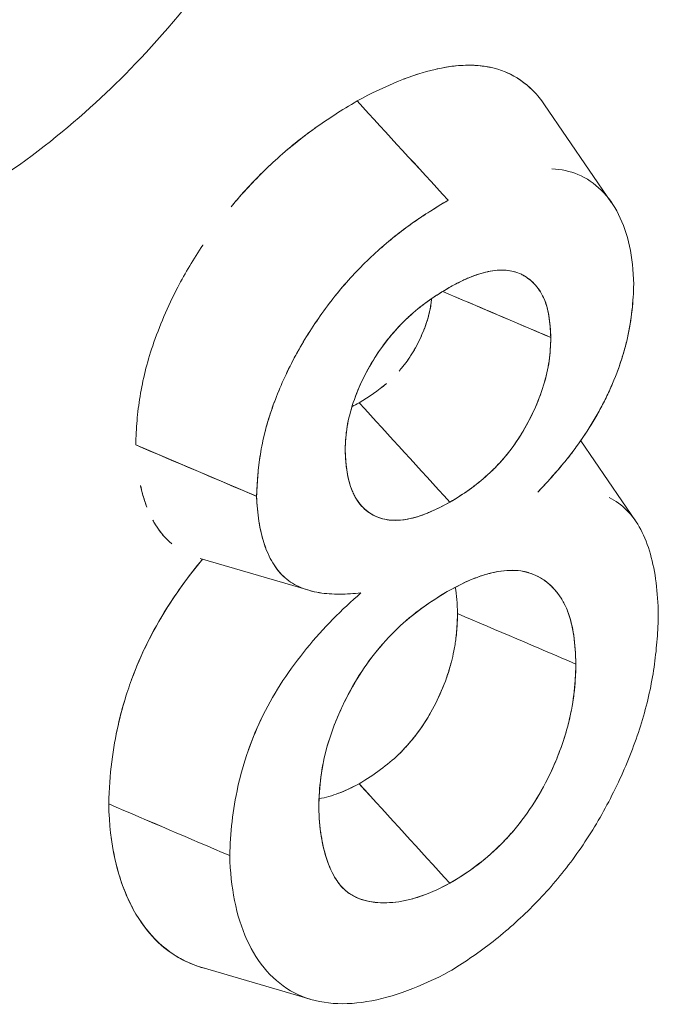
# Model space of a CAD drawing. Units: inches. Extents: x 3 to 195, y 3 to 12.
# Drawn here: x 180 to 180, y 11 to 11 of the extents above; entities that cross this region are included whole.
import ezdxf

# ---------------------------------------------------------------- set-up
doc = ezdxf.new("R2010")
doc.units = ezdxf.units.IN
doc.header["$MEASUREMENT"] = 0
doc.layers.get('0').update_dxf_attribs({"linetype": 'CONTINUOUS'})
doc.layers.add('DETAIL', color=1, linetype='CONTINUOUS')

# ---------------------------------------------------------------- blocks, each defined once
blk = doc.blocks.new('A$C3bc45627')
at = {"color": 0, "linetype": 'Continuous', "lineweight": 0, "extrusion": (-1e-16, 0.816497, 0.57735)}
for p, q in [((0.91938, 20.16363), (0.93302, 20.14368)), ((0.91322, 20.12964), (0.91337, 20.1296)), ((0.83616, 20.09437), (0.86077, 20.08392)), ((0.92672, 20.09524), (0.93786, 20.07895)), ((0.88131, 20.08301), (0.88114, 20.08326)), ((0.87137, 20.06479), (0.84925, 20.07126)), ((0.91573, 20.06849), (0.91608, 20.06839)), ((0.87163, 19.98157), (0.84971, 19.98798))]:
    blk.add_line(p, q, dxfattribs=at)
at = {"color": 0, "linetype": 'Continuous', "lineweight": 0}
for centre, major_axis, ratio, start_param, end_param in [((-4.39348, 18.09215), (9.55802, -8.98274), 0.397372, 1.382765, 1.384885), ((2.65104, 21.01902), (6.68716, -7.14029), 0.192107, -1.630735, -1.627928), ((0.6037, 4.45328), (-11.2914, 15.12485), 0.67041, -0.856019, -0.854397)]:
    blk.add_ellipse(centre, major_axis=major_axis, ratio=ratio, start_param=start_param, end_param=end_param, dxfattribs=at)
at = {"color": 0, "linetype": 'Continuous', "lineweight": 0, "extrusion": (0, 1e-16, -1)}
blk.add_ellipse((1.04597, 4.75549), major_axis=(11.75146, -14.75599), ratio=0.649599, start_param=-2.264545, end_param=-2.262956, dxfattribs=at)
at = {"color": 0, "linetype": 'Continuous', "lineweight": 0, "extrusion": (0, 2e-16, -1)}
blk.add_ellipse((17.00453, 26.62902), major_axis=(-19.85406, 5.75054), ratio=0.69759, start_param=-0.851032, end_param=-0.849528, dxfattribs=at)
at = {"color": 0, "linetype": 'Continuous', "lineweight": 0, "extrusion": (-1e-16, 2e-16, -1)}
blk.add_ellipse((-14.57444, 13.36595), major_axis=(19.06355, -5.03557), ratio=0.710955, start_param=-0.834391, end_param=-0.832814, dxfattribs=at)
at = {"color": 0, "linetype": 'Continuous', "lineweight": 0}
for points, knots in [([(0.7912, 20.35555), (0.79805, 20.3587), (0.8048, 20.36115), (0.81135, 20.36288), (0.81671, 20.36431), (0.82315, 20.3656), (0.8303, 20.36598), (0.83535, 20.36625), (0.84122, 20.36609), (0.84746, 20.36479), (0.85602, 20.363), (0.86043, 20.36028), (0.86221, 20.35926), (0.86364, 20.35843), (0.86833, 20.35606), (0.87415, 20.34938), (0.87817, 20.34476), (0.88091, 20.33995), (0.88289, 20.33563), (0.88515, 20.33067), (0.88702, 20.32494), (0.88829, 20.31839), (0.8895, 20.31217), (0.89012, 20.30547), (0.89012, 20.29834), (0.89012, 20.29122), (0.88949, 20.28378), (0.88826, 20.27616), (0.88743, 20.27099), (0.88599, 20.2632), (0.88283, 20.2527), (0.88084, 20.24612), (0.87809, 20.23818), (0.87406, 20.22908), (0.86821, 20.21585), (0.8635, 20.20839), (0.86209, 20.20604), (0.86024, 20.20297), (0.8558, 20.19544), (0.84732, 20.18482), (0.84105, 20.17696), (0.83516, 20.17082), (0.83012, 20.16602), (0.82453, 20.16071), (0.81821, 20.1554), (0.81116, 20.15049), (0.80464, 20.14595), (0.79793, 20.14207), (0.79116, 20.13896)], [0, 0, 0, 0, 0.0625, 0.0625, 0.0625, 0.125, 0.125, 0.125, 0.1875, 0.1875, 0.1875, 0.25, 0.25, 0.25, 0.3125, 0.3125, 0.3125, 0.375, 0.375, 0.375, 0.4375, 0.4375, 0.4375, 0.5, 0.5, 0.5, 0.5625, 0.5625, 0.5625, 0.625, 0.625, 0.625, 0.6875, 0.6875, 0.6875, 0.75, 0.75, 0.75, 0.8125, 0.8125, 0.8125, 0.875, 0.875, 0.875, 0.9375, 0.9375, 0.9375, 1, 1, 1, 1]), ([(0.88122, 20.1644), (0.88714, 20.16761), (0.89252, 20.16977), (0.89711, 20.17083), (0.89725, 20.17086), (0.89738, 20.17089), (0.89752, 20.17092), (0.89979, 20.17141), (0.90216, 20.17172), (0.90457, 20.17166), (0.90472, 20.17166), (0.90487, 20.17166), (0.90501, 20.17165), (0.90726, 20.17155), (0.9094, 20.17111), (0.91137, 20.1703), (0.91146, 20.17026), (0.91156, 20.17022), (0.91165, 20.17018), (0.91363, 20.16932), (0.91538, 20.16812), (0.91692, 20.1666), (0.91741, 20.16611), (0.91788, 20.16559), (0.91833, 20.16505)], [0, 0, 0, 0, 0.2427695, 0.2427695, 0.2427695, 0.25, 0.25, 0.25, 0.3676893, 0.3676893, 0.3676893, 0.375, 0.375, 0.375, 0.4942086, 0.4942086, 0.4942086, 0.5, 0.5, 0.5, 0.6214404, 0.6214404, 0.6214404, 0.6601629, 0.6601629, 0.6601629, 0.6601629]), ([(0.89758, 20.17093), (0.89761, 20.17094), (0.89763, 20.17094), (0.89765, 20.17095), (0.90157, 20.17181), (0.90512, 20.17191), (0.90829, 20.17124)], [0.2489247, 0.2489247, 0.2489247, 0.2489247, 0.25, 0.25, 0.25, 0.4318824, 0.4318824, 0.4318824, 0.4318824]), ([(0.91167, 20.17017), (0.91167, 20.17017), (0.91168, 20.17017), (0.91168, 20.17017), (0.91366, 20.1693), (0.91546, 20.16807), (0.91704, 20.16647), (0.91789, 20.16562), (0.91867, 20.16467), (0.91938, 20.16363)], [0.49968, 0.49968, 0.49968, 0.49968, 0.5, 0.5, 0.5, 0.625, 0.625, 0.625, 0.6919338, 0.6919338, 0.6919338, 0.6919338]), ([(0.89072, 20.16885), (0.89074, 20.16886), (0.89076, 20.16886), (0.89078, 20.16887), (0.89185, 20.16928), (0.89292, 20.16965), (0.894, 20.16998)], [0.14200998, 0.14200998, 0.14200998, 0.14200998, 0.14285714, 0.14285714, 0.14285714, 0.19316218, 0.19316218, 0.19316218, 0.19316218]), ([(0.85556, 20.14283), (0.85632, 20.14375), (0.85709, 20.14465), (0.85787, 20.14553), (0.86002, 20.14795), (0.86226, 20.15022), (0.86455, 20.15231), (0.86723, 20.15475), (0.86997, 20.15697), (0.8726, 20.15883), (0.87523, 20.1607), (0.87803, 20.1625), (0.88122, 20.1644)], [0.603723, 0.603723, 0.603723, 0.603723, 0.6428571, 0.6428571, 0.6428571, 0.75, 0.75, 0.75, 0.875, 0.875, 0.875, 1, 1, 1, 1]), ([(0.85556, 20.14283), (0.85612, 20.14351), (0.85669, 20.14419), (0.85728, 20.14486), (0.8595, 20.1474), (0.86195, 20.14992), (0.86458, 20.15233)], [0.6122703, 0.6122703, 0.6122703, 0.6122703, 0.6411299, 0.6411299, 0.6411299, 0.7499184, 0.7499184, 0.7499184, 0.7499184]), ([(0.93752, 20.12711), (0.9374, 20.13265), (0.93634, 20.13748), (0.93346, 20.14321), (0.93229, 20.14487), (0.92952, 20.1476), (0.92794, 20.14868), (0.92451, 20.15011), (0.92274, 20.15048), (0.92087, 20.15058)], [0, 0, 0, 0, 0.2500002, 0.2500002, 0.3750003, 0.3750003, 0.5000004, 0.5000004, 0.6151007, 0.6151007, 0.6151007, 0.6151007]), ([(0.89973, 20.14418), (0.89733, 20.14276), (0.89491, 20.14125), (0.89011, 20.13787), (0.88774, 20.13599), (0.88308, 20.13179), (0.88081, 20.12948), (0.87759, 20.12577), (0.87655, 20.12449), (0.87453, 20.12184), (0.87356, 20.12047), (0.87169, 20.11767), (0.8708, 20.11625), (0.8691, 20.11336), (0.86831, 20.11191), (0.86607, 20.10746), (0.86479, 20.10441), (0.86351, 20.10064), (0.86327, 20.09989), (0.86282, 20.09839), (0.86262, 20.09764), (0.86206, 20.0954), (0.86176, 20.09392), (0.86105, 20.08953), (0.86083, 20.08667), (0.86077, 20.08392)], [0, 0, 0, 0, 0.1249998, 0.1249998, 0.2499996, 0.2499996, 0.3749994, 0.3749994, 0.4374993, 0.4374993, 0.4999992, 0.4999992, 0.5624991, 0.5624991, 0.624999, 0.624999, 0.7499988, 0.7499988, 0.7812487, 0.7812487, 0.8124987, 0.8124987, 0.8749986, 0.8749986, 0.9999984, 0.9999984, 0.9999984, 0.9999984]), ([(0.89973, 20.14418), (0.89843, 20.14341), (0.89723, 20.14267), (0.89604, 20.14191), (0.89485, 20.14116), (0.89365, 20.14035), (0.89245, 20.13951), (0.89126, 20.13867), (0.89007, 20.13778), (0.8889, 20.13686), (0.88774, 20.13593), (0.88657, 20.13493), (0.8854, 20.13388), (0.88424, 20.13283), (0.88309, 20.13173), (0.88196, 20.13058), (0.88083, 20.12943), (0.87973, 20.12823), (0.87865, 20.127), (0.87812, 20.12638), (0.87759, 20.12575), (0.87707, 20.12512), (0.87656, 20.12448), (0.87605, 20.12383), (0.87554, 20.12317), (0.87454, 20.12185), (0.87357, 20.12048), (0.87263, 20.11908), (0.87169, 20.11768), (0.8708, 20.11626), (0.86994, 20.11479), (0.86951, 20.11406), (0.8691, 20.11334), (0.86871, 20.11262), (0.86832, 20.1119), (0.86794, 20.11116), (0.86756, 20.11042), (0.86682, 20.10894), (0.86612, 20.10744), (0.86549, 20.10592), (0.86485, 20.10441), (0.86427, 20.1029), (0.86376, 20.10139), (0.86345, 20.10048), (0.86317, 20.09958), (0.86291, 20.09869), (0.86274, 20.09809), (0.86258, 20.09749), (0.86243, 20.09691), (0.86207, 20.09545), (0.86177, 20.09397), (0.86153, 20.09251), (0.8613, 20.09104), (0.86112, 20.0896), (0.861, 20.08818), (0.86088, 20.08675), (0.8608, 20.08535), (0.86077, 20.08392)], [0, 0, 0, 0, 0.0625, 0.0625, 0.0625, 0.125, 0.125, 0.125, 0.1875, 0.1875, 0.1875, 0.25, 0.25, 0.25, 0.3125, 0.3125, 0.3125, 0.375, 0.375, 0.375, 0.40625, 0.40625, 0.40625, 0.4375, 0.4375, 0.4375, 0.5, 0.5, 0.5, 0.5625, 0.5625, 0.5625, 0.59375, 0.59375, 0.59375, 0.625, 0.625, 0.625, 0.6875, 0.6875, 0.6875, 0.75, 0.75, 0.75, 0.7875, 0.7875, 0.7875, 0.8125, 0.8125, 0.8125, 0.875, 0.875, 0.875, 0.9375, 0.9375, 0.9375, 1, 1, 1, 1]), ([(0.83616, 20.09437), (0.8362, 20.09611), (0.83629, 20.09773), (0.83643, 20.09933), (0.83656, 20.10093), (0.83677, 20.10259), (0.83704, 20.10427), (0.83731, 20.10596), (0.83766, 20.10766), (0.83808, 20.10935), (0.8385, 20.11103), (0.83901, 20.11279), (0.83961, 20.11455), (0.84097, 20.11859), (0.84268, 20.12255), (0.84472, 20.12646), (0.84625, 20.12939), (0.84795, 20.13225), (0.84983, 20.13507), (0.84983, 20.13508), (0.84983, 20.13508), (0.84983, 20.13508)], [0, 0, 0, 0, 0.0625, 0.0625, 0.0625, 0.125, 0.125, 0.125, 0.1875, 0.1875, 0.1875, 0.25, 0.25, 0.25, 0.3928571, 0.3928571, 0.3928571, 0.5, 0.5, 0.5, 0.5001036, 0.5001036, 0.5001036, 0.5001036]), ([(0.89995, 20.12641), (0.90078, 20.12687), (0.90146, 20.12723), (0.90204, 20.12752), (0.90262, 20.12782), (0.90329, 20.12813), (0.90397, 20.12841), (0.90532, 20.12897), (0.90662, 20.12938), (0.9079, 20.12966), (0.91047, 20.13021), (0.91274, 20.13003), (0.91463, 20.12911), (0.91558, 20.12866), (0.91645, 20.12801), (0.91724, 20.12719), (0.91802, 20.12637), (0.91866, 20.12543), (0.91916, 20.12437), (0.91965, 20.12332), (0.92001, 20.12206), (0.92022, 20.12074), (0.92043, 20.11943), (0.92056, 20.11798), (0.92064, 20.11624)], [0, 0, 0, 0, 0.000071848, 0.000071848, 0.000071848, 0.000143697, 0.000143697, 0.000143697, 0.000287394, 0.000287394, 0.000287394, 0.000574787, 0.000574787, 0.000574787, 0.000718484, 0.000718484, 0.000718484, 0.000862181, 0.000862181, 0.000862181, 0.001005878, 0.001005878, 0.001005878, 0.001149574, 0.001149574, 0.001149574, 0.001149574]), ([(0.92064, 20.11624), (0.92058, 20.11774), (0.92047, 20.1192), (0.92025, 20.12058), (0.92014, 20.12127), (0.92, 20.12193), (0.91983, 20.12257), (0.91965, 20.1232), (0.91943, 20.1238), (0.91917, 20.12435), (0.91865, 20.12546), (0.918, 20.12639), (0.91724, 20.12719), (0.91686, 20.12758), (0.91645, 20.12795), (0.91602, 20.12827), (0.9158, 20.12843), (0.91558, 20.12858), (0.91535, 20.12872), (0.91512, 20.12886), (0.91489, 20.12899), (0.91465, 20.12911), (0.91369, 20.12957), (0.91262, 20.12985), (0.91147, 20.12994), (0.91089, 20.12998), (0.9103, 20.12998), (0.90969, 20.12993), (0.90909, 20.12987), (0.90847, 20.12978), (0.90784, 20.12964), (0.90658, 20.12937), (0.90526, 20.12894), (0.90394, 20.1284), (0.90361, 20.12826), (0.90328, 20.12812), (0.90295, 20.12797), (0.90262, 20.12782), (0.90229, 20.12765), (0.90196, 20.12748), (0.90129, 20.12714), (0.90062, 20.12678), (0.89995, 20.12641)], [0, 0, 0, 0, 0.000142633, 0.000142633, 0.000142633, 0.000213949, 0.000213949, 0.000213949, 0.000285265, 0.000285265, 0.000285265, 0.000427898, 0.000427898, 0.000427898, 0.000499215, 0.000499215, 0.000499215, 0.000534873, 0.000534873, 0.000534873, 0.000570531, 0.000570531, 0.000570531, 0.000713164, 0.000713164, 0.000713164, 0.00078448, 0.00078448, 0.00078448, 0.000855796, 0.000855796, 0.000855796, 0.000998429, 0.000998429, 0.000998429, 0.001034087, 0.001034087, 0.001034087, 0.001069745, 0.001069745, 0.001069745, 0.001141062, 0.001141062, 0.001141062, 0.001141062]), ([(0.89995, 20.12641), (0.89732, 20.12487), (0.89471, 20.12313), (0.89152, 20.12029), (0.89089, 20.11968), (0.88967, 20.11843), (0.88908, 20.11778), (0.88791, 20.11643), (0.88735, 20.11573), (0.88624, 20.11427), (0.88571, 20.11351), (0.8832, 20.10967), (0.88156, 20.10632), (0.87988, 20.10135), (0.87945, 20.09968), (0.87912, 20.09765), (0.87906, 20.09725), (0.87897, 20.09645), (0.87894, 20.09606), (0.87885, 20.09489), (0.87881, 20.09412), (0.87878, 20.09335)], [0, 0, 0, 0, 0.000278768, 0.000278768, 0.000348459, 0.000348459, 0.000418151, 0.000418151, 0.000487843, 0.000487843, 0.000557535, 0.000557535, 0.000836303, 0.000836303, 0.000975686, 0.000975686, 0.001010532, 0.001010532, 0.001045378, 0.001045378, 0.00111507, 0.00111507, 0.00111507, 0.00111507]), ([(0.87878, 20.09335), (0.87882, 20.09439), (0.87887, 20.09517), (0.87892, 20.09587), (0.87898, 20.09657), (0.87907, 20.09737), (0.8792, 20.09813), (0.87945, 20.09967), (0.87987, 20.10131), (0.88044, 20.10301), (0.88102, 20.10471), (0.88171, 20.10637), (0.88252, 20.10804), (0.88334, 20.1097), (0.88426, 20.1113), (0.88525, 20.11282), (0.88625, 20.11433), (0.88735, 20.11578), (0.88855, 20.11716), (0.88974, 20.11855), (0.89097, 20.1198), (0.89219, 20.12088), (0.89342, 20.12197), (0.89469, 20.12297), (0.89595, 20.12386), (0.89722, 20.12474), (0.89852, 20.12557), (0.89995, 20.12641)], [0, 0, 0, 0, 0.000070987, 0.000070987, 0.000070987, 0.000141973, 0.000141973, 0.000141973, 0.000283947, 0.000283947, 0.000283947, 0.00042592, 0.00042592, 0.00042592, 0.000567893, 0.000567893, 0.000567893, 0.000709867, 0.000709867, 0.000709867, 0.00085184, 0.00085184, 0.00085184, 0.000993813, 0.000993813, 0.000993813, 0.001135787, 0.001135787, 0.001135787, 0.001135787]), ([(0.91797, 20.08475), (0.91875, 20.08558), (0.91942, 20.08631), (0.92008, 20.08702), (0.92073, 20.08774), (0.92139, 20.08849), (0.92204, 20.08924), (0.92269, 20.08999), (0.92334, 20.09077), (0.92397, 20.09156), (0.9246, 20.09234), (0.92522, 20.09316), (0.92583, 20.094), (0.92706, 20.09568), (0.92821, 20.09742), (0.92927, 20.0992), (0.92981, 20.10009), (0.93033, 20.101), (0.93082, 20.10192), (0.93106, 20.10237), (0.9313, 20.10284), (0.93154, 20.1033), (0.93177, 20.10376), (0.932, 20.10423), (0.93222, 20.10471), (0.93267, 20.10566), (0.93309, 20.10661), (0.93348, 20.10757), (0.93388, 20.10854), (0.93425, 20.1095), (0.93459, 20.11047), (0.93493, 20.11144), (0.93524, 20.1124), (0.93552, 20.11336), (0.93566, 20.11384), (0.93579, 20.11432), (0.93591, 20.11479), (0.93603, 20.11526), (0.93614, 20.11573), (0.93624, 20.11619), (0.93665, 20.11799), (0.93696, 20.11985), (0.93716, 20.12173), (0.93726, 20.12266), (0.93734, 20.12356), (0.9374, 20.12445), (0.93745, 20.12533), (0.93749, 20.12621), (0.93752, 20.12711)], [0, 0, 0, 0, 0.0625, 0.0625, 0.0625, 0.125, 0.125, 0.125, 0.1875, 0.1875, 0.1875, 0.25, 0.25, 0.25, 0.375, 0.375, 0.375, 0.4375, 0.4375, 0.4375, 0.46875, 0.46875, 0.46875, 0.5, 0.5, 0.5, 0.5625, 0.5625, 0.5625, 0.625, 0.625, 0.625, 0.6875, 0.6875, 0.6875, 0.71875, 0.71875, 0.71875, 0.75, 0.75, 0.75, 0.875, 0.875, 0.875, 0.9375, 0.9375, 0.9375, 1, 1, 1, 1]), ([(0.91797, 20.08475), (0.91933, 20.0862), (0.92068, 20.08767), (0.92266, 20.08995), (0.92331, 20.09073), (0.92426, 20.09192), (0.92458, 20.09232), (0.9252, 20.09314), (0.92551, 20.09355), (0.92702, 20.09563), (0.92818, 20.09737), (0.93034, 20.10097), (0.93133, 20.10282), (0.93311, 20.1066), (0.93391, 20.10853), (0.93526, 20.1124), (0.93583, 20.11432), (0.9371, 20.11999), (0.93742, 20.12366), (0.93752, 20.12711)], [0, 0, 0, 0, 0.125, 0.125, 0.1875, 0.1875, 0.21875, 0.21875, 0.25, 0.25, 0.375, 0.375, 0.5, 0.5, 0.625, 0.625, 0.75, 0.75, 1, 1, 1, 1]), ([(0.89087, 20.11076), (0.8913, 20.11132), (0.89172, 20.11191), (0.89211, 20.11252), (0.8928, 20.11358), (0.89344, 20.11474), (0.89401, 20.11594), (0.89458, 20.11715), (0.89505, 20.11835), (0.89545, 20.1196), (0.89584, 20.12084), (0.89612, 20.12203), (0.89624, 20.12295), (0.89629, 20.12331), (0.89633, 20.12371), (0.89637, 20.12415)], [0.0003404406, 0.0003404406, 0.0003404406, 0.0003404406, 0.0003970106, 0.0003970106, 0.0003970106, 0.0004962632, 0.0004962632, 0.0004962632, 0.0005955158, 0.0005955158, 0.0005955158, 0.0006947685, 0.0006947685, 0.0006947685, 0.0007339314, 0.0007339314, 0.0007339314, 0.0007339314]), ([(0.90011, 20.08274), (0.90274, 20.08428), (0.90533, 20.08605), (0.90909, 20.08948), (0.91031, 20.09076), (0.91202, 20.09282), (0.91257, 20.09354), (0.91364, 20.09502), (0.91415, 20.0958), (0.91561, 20.09816), (0.91647, 20.09978), (0.91799, 20.10313), (0.91864, 20.10484), (0.91967, 20.1082), (0.92007, 20.10989), (0.92053, 20.11315), (0.92059, 20.1147), (0.92064, 20.11624)], [0, 0, 0, 0, 0.000279338, 0.000279338, 0.000419007, 0.000419007, 0.000488841, 0.000488841, 0.000558676, 0.000558676, 0.000698345, 0.000698345, 0.000838014, 0.000838014, 0.000977682, 0.000977682, 0.001117351, 0.001117351, 0.001117351, 0.001117351]), ([(0.87878, 20.09335), (0.87888, 20.09029), (0.87922, 20.08741), (0.88022, 20.08503), (0.88034, 20.08473), (0.88048, 20.08444), (0.88062, 20.08416), (0.88077, 20.08389), (0.88092, 20.08362), (0.88108, 20.08337), (0.8814, 20.08285), (0.88175, 20.08238), (0.88214, 20.08195), (0.88292, 20.08109), (0.88384, 20.08039), (0.88486, 20.07991), (0.88587, 20.07943), (0.887, 20.07914), (0.88821, 20.07906), (0.88882, 20.07902), (0.88944, 20.07903), (0.89007, 20.07908), (0.8907, 20.07914), (0.89135, 20.07923), (0.892, 20.07938), (0.89266, 20.07952), (0.89333, 20.0797), (0.89401, 20.07994), (0.89434, 20.08005), (0.89468, 20.08018), (0.89502, 20.08031), (0.89536, 20.08044), (0.89569, 20.08058), (0.89603, 20.08072), (0.89739, 20.08131), (0.89875, 20.08199), (0.90011, 20.08274)], [0, 0, 0, 0, 0.000285829, 0.000285829, 0.000285829, 0.000321558, 0.000321558, 0.000321558, 0.000357287, 0.000357287, 0.000357287, 0.000428744, 0.000428744, 0.000428744, 0.000571659, 0.000571659, 0.000571659, 0.000714573, 0.000714573, 0.000714573, 0.00078603, 0.00078603, 0.00078603, 0.000857488, 0.000857488, 0.000857488, 0.000928945, 0.000928945, 0.000928945, 0.000964674, 0.000964674, 0.000964674, 0.001000402, 0.001000402, 0.001000402, 0.001143317, 0.001143317, 0.001143317, 0.001143317]), ([(0.90011, 20.08274), (0.8969, 20.08096), (0.89418, 20.07984), (0.8917, 20.07931), (0.88922, 20.07878), (0.88683, 20.07897), (0.88482, 20.07993), (0.88381, 20.08041), (0.88291, 20.0811), (0.88211, 20.08198), (0.88132, 20.08287), (0.88068, 20.0839), (0.88021, 20.08504), (0.87974, 20.08618), (0.87939, 20.08747), (0.87918, 20.08884), (0.87896, 20.0902), (0.87883, 20.09167), (0.87878, 20.09335)], [0, 0, 0, 0, 0.000291966, 0.000291966, 0.000291966, 0.000583931, 0.000583931, 0.000583931, 0.000729914, 0.000729914, 0.000729914, 0.000875897, 0.000875897, 0.000875897, 0.00102188, 0.00102188, 0.00102188, 0.001167863, 0.001167863, 0.001167863, 0.001167863]), ([(0.83843, 20.08172), (0.83827, 20.08213), (0.83812, 20.08257), (0.83796, 20.08304), (0.83766, 20.08396), (0.83739, 20.08499), (0.83714, 20.08611)], [0.0006818042, 0.0006818042, 0.0006818042, 0.0006818042, 0.000738952, 0.000738952, 0.000738952, 0.0008525433, 0.0008525433, 0.0008525433, 0.0008525433]), ([(0.83843, 20.08172), (0.83791, 20.08307), (0.83749, 20.0845), (0.83716, 20.08601), (0.83715, 20.08605), (0.83714, 20.08608), (0.83714, 20.08611)], [0.0006542881, 0.0006542881, 0.0006542881, 0.0006542881, 0.0008146966, 0.0008146966, 0.0008146966, 0.000818216, 0.000818216, 0.000818216, 0.000818216]), ([(0.86077, 20.08392), (0.8609, 20.08047), (0.86137, 20.07717), (0.8623, 20.07431), (0.86276, 20.07288), (0.86334, 20.07156), (0.86404, 20.07038), (0.86474, 20.06922), (0.86557, 20.06819), (0.86654, 20.06735)], [0, 0, 0, 0, 0.25, 0.25, 0.25, 0.375, 0.375, 0.375, 0.4990736, 0.4990736, 0.4990736, 0.4990736]), ([(0.86077, 20.08392), (0.86084, 20.08213), (0.86099, 20.08046), (0.86124, 20.07884), (0.86149, 20.07722), (0.86184, 20.0757), (0.86231, 20.07426), (0.86241, 20.07395), (0.86252, 20.07364), (0.86263, 20.07334)], [0, 0, 0, 0, 0.125, 0.125, 0.125, 0.25, 0.25, 0.25, 0.2773218, 0.2773218, 0.2773218, 0.2773218]), ([(0.94252, 20.05991), (0.94244, 20.06434), (0.94193, 20.06853), (0.9409, 20.07215), (0.93987, 20.07578), (0.93831, 20.07885), (0.93613, 20.08106), (0.93505, 20.08215), (0.93384, 20.08301), (0.93252, 20.08367)], [0, 0, 0, 0, 0.25, 0.25, 0.25, 0.5, 0.5, 0.5, 0.6229744, 0.6229744, 0.6229744, 0.6229744]), ([(0.8417, 20.07604), (0.84101, 20.07684), (0.8405, 20.07761), (0.84011, 20.07826), (0.83994, 20.07853), (0.8398, 20.07879), (0.83964, 20.07907)], [0.0003353534, 0.0003353534, 0.0003353534, 0.0003353534, 0.0004771052, 0.0004771052, 0.0004771052, 0.0005360535, 0.0005360535, 0.0005360535, 0.0005360535]), ([(0.84353, 20.07423), (0.842, 20.07549), (0.8407, 20.07712), (0.83966, 20.07904), (0.83965, 20.07905), (0.83965, 20.07906), (0.83964, 20.07907)], [0.0002909921, 0.0002909921, 0.0002909921, 0.0002909921, 0.0005431311, 0.0005431311, 0.0005431311, 0.0005446079, 0.0005446079, 0.0005446079, 0.0005446079]), ([(0.83066, 20.0213), (0.83078, 20.02734), (0.83156, 20.03281), (0.83255, 20.03723), (0.83345, 20.04122), (0.83447, 20.04436), (0.8355, 20.0471), (0.83621, 20.04901), (0.8373, 20.05164), (0.83869, 20.05441), (0.84137, 20.05976), (0.84494, 20.06525), (0.84925, 20.07049), (0.84942, 20.0707), (0.84959, 20.0709), (0.84976, 20.07111)], [0, 0, 0, 0, 0.000384925, 0.000384925, 0.000384925, 0.000731357, 0.000731357, 0.000731357, 0.000974247, 0.000974247, 0.000974247, 0.00144384, 0.00144384, 0.00144384, 0.001462522, 0.001462522, 0.001462522, 0.001462522]), ([(0.83531, 20.04659), (0.83531, 20.0466), (0.83532, 20.04662), (0.83533, 20.04664), (0.83713, 20.05159), (0.83954, 20.05646), (0.84245, 20.06109), (0.84464, 20.06456), (0.84706, 20.06788), (0.84976, 20.07111)], [0.0007298565, 0.0007298565, 0.0007298565, 0.0007298565, 0.0007313567, 0.0007313567, 0.0007313567, 0.0011492748, 0.0011492748, 0.0011492748, 0.0014625067, 0.0014625067, 0.0014625067, 0.0014625067]), ([(0.8641, 20.07028), (0.8648, 20.06913), (0.86563, 20.06814), (0.86656, 20.06733), (0.86751, 20.06651), (0.8686, 20.06585), (0.86977, 20.06536), (0.87095, 20.06486), (0.87221, 20.06452), (0.87352, 20.06431), (0.87484, 20.0641), (0.87621, 20.064), (0.87766, 20.06401), (0.87839, 20.06401), (0.8791, 20.06404), (0.87981, 20.06408), (0.88053, 20.06413), (0.88125, 20.06419), (0.882, 20.06427)], [0.3773302, 0.3773302, 0.3773302, 0.3773302, 0.5, 0.5, 0.5, 0.625, 0.625, 0.625, 0.75, 0.75, 0.75, 0.875, 0.875, 0.875, 0.9375, 0.9375, 0.9375, 1, 1, 1, 1]), ([(0.89957, 20.06453), (0.90167, 20.06569), (0.90341, 20.06655), (0.90486, 20.06713), (0.90535, 20.06732), (0.90592, 20.06753), (0.90651, 20.06773), (0.9077, 20.06812), (0.90881, 20.06841), (0.90991, 20.0686), (0.9132, 20.06919), (0.91608, 20.06877), (0.91851, 20.06734), (0.91972, 20.06663), (0.92079, 20.0657), (0.92175, 20.06455), (0.9227, 20.0634), (0.92347, 20.06207), (0.92404, 20.0606), (0.92461, 20.05912), (0.92503, 20.05743), (0.9253, 20.05563), (0.92556, 20.05384), (0.9257, 20.05192), (0.92574, 20.04977)], [0, 0, 0, 0, 0.000187764, 0.000187764, 0.000187764, 0.000250352, 0.000250352, 0.000250352, 0.000375529, 0.000375529, 0.000375529, 0.000751057, 0.000751057, 0.000751057, 0.000938822, 0.000938822, 0.000938822, 0.001126586, 0.001126586, 0.001126586, 0.00131435, 0.00131435, 0.00131435, 0.001502115, 0.001502115, 0.001502115, 0.001502115]), ([(0.92574, 20.04977), (0.92566, 20.05376), (0.92524, 20.05747), (0.92376, 20.06134), (0.92341, 20.06206), (0.92264, 20.06338), (0.92221, 20.06399), (0.92128, 20.06511), (0.92078, 20.06562), (0.91997, 20.06632), (0.91969, 20.06654), (0.91912, 20.06695), (0.91883, 20.06715), (0.91733, 20.06804), (0.916, 20.0685), (0.91308, 20.06894), (0.9115, 20.06889), (0.90906, 20.06845), (0.90823, 20.06825), (0.90696, 20.06788), (0.90653, 20.06774), (0.90589, 20.06752), (0.90567, 20.06744), (0.90524, 20.06728), (0.90503, 20.0672), (0.90308, 20.06641), (0.90133, 20.0655), (0.89957, 20.06453)], [0, 0, 0, 0, 0.000372701, 0.000372701, 0.000465876, 0.000465876, 0.000559051, 0.000559051, 0.000652226, 0.000652226, 0.000698814, 0.000698814, 0.000745402, 0.000745402, 0.000931752, 0.000931752, 0.001118102, 0.001118102, 0.001211278, 0.001211278, 0.001257865, 0.001257865, 0.001281159, 0.001281159, 0.001304453, 0.001304453, 0.001490803, 0.001490803, 0.001490803, 0.001490803]), ([(0.882, 20.06427), (0.88003, 20.06257), (0.87814, 20.0608), (0.87628, 20.05891), (0.87443, 20.05701), (0.87264, 20.05503), (0.87093, 20.05293), (0.86922, 20.05084), (0.86762, 20.04867), (0.86613, 20.0464), (0.86464, 20.04413), (0.86328, 20.04179), (0.86211, 20.03942), (0.86097, 20.03712), (0.85997, 20.03476), (0.85913, 20.03239)], [0, 0, 0, 0, 0.125, 0.125, 0.125, 0.25, 0.25, 0.25, 0.375, 0.375, 0.375, 0.5, 0.5, 0.5, 0.6218218, 0.6218218, 0.6218218, 0.6218218]), ([(0.89957, 20.06453), (0.89614, 20.06251), (0.89274, 20.06016), (0.88779, 20.05545), (0.88624, 20.05373), (0.88331, 20.05003), (0.88193, 20.04801), (0.87952, 20.04388), (0.87844, 20.04174), (0.87701, 20.03849), (0.87658, 20.03741), (0.8758, 20.03524), (0.87545, 20.03416), (0.87453, 20.03093), (0.8741, 20.02877), (0.87356, 20.02461), (0.87344, 20.02259), (0.87341, 20.0206)], [0, 0, 0, 0, 0.000363247, 0.000363247, 0.00054487, 0.00054487, 0.000726494, 0.000726494, 0.000908117, 0.000908117, 0.000998929, 0.000998929, 0.00108974, 0.00108974, 0.001271364, 0.001271364, 0.001452987, 0.001452987, 0.001452987, 0.001452987]), ([(0.87341, 20.0206), (0.87345, 20.02278), (0.87359, 20.02481), (0.87385, 20.02682), (0.87411, 20.02883), (0.87455, 20.03097), (0.87515, 20.03311), (0.87576, 20.03525), (0.87654, 20.03741), (0.8775, 20.03961), (0.87847, 20.04182), (0.87955, 20.04394), (0.88075, 20.046), (0.88196, 20.04805), (0.88331, 20.05003), (0.88478, 20.05189), (0.88624, 20.05374), (0.8878, 20.05545), (0.8894, 20.05698), (0.89099, 20.0585), (0.89267, 20.05989), (0.89434, 20.06111), (0.896, 20.06233), (0.89771, 20.06344), (0.89957, 20.06453)], [0, 0, 0, 0, 0.000182605, 0.000182605, 0.000182605, 0.00036521, 0.00036521, 0.00036521, 0.000547815, 0.000547815, 0.000547815, 0.000730421, 0.000730421, 0.000730421, 0.000913026, 0.000913026, 0.000913026, 0.001095631, 0.001095631, 0.001095631, 0.001278236, 0.001278236, 0.001278236, 0.001460841, 0.001460841, 0.001460841, 0.001460841]), ([(0.89995, 19.98718), (0.90137, 19.98803), (0.90278, 19.98893), (0.90418, 19.98989), (0.90559, 19.99084), (0.90698, 19.99185), (0.90836, 19.99292), (0.90974, 19.99398), (0.9111, 19.99511), (0.91245, 19.99628), (0.9138, 19.99746), (0.91512, 19.99869), (0.91642, 19.99998), (0.91772, 20.00126), (0.91898, 20.0026), (0.92022, 20.00399), (0.92146, 20.00538), (0.92266, 20.00683), (0.92383, 20.00832), (0.92499, 20.00982), (0.92611, 20.01136), (0.92719, 20.01296), (0.92827, 20.01456), (0.92931, 20.01621), (0.93029, 20.0179), (0.93127, 20.01959), (0.9322, 20.02132), (0.93309, 20.02307), (0.93398, 20.02482), (0.93481, 20.0266), (0.93559, 20.02839), (0.93637, 20.03018), (0.93708, 20.03197), (0.93774, 20.03378), (0.9384, 20.03559), (0.93899, 20.0374), (0.9395, 20.03918), (0.94001, 20.04096), (0.94046, 20.04275), (0.94083, 20.04452), (0.9412, 20.04629), (0.9415, 20.04804), (0.94174, 20.04977), (0.94197, 20.05149), (0.94215, 20.0532), (0.94228, 20.05488), (0.94241, 20.05656), (0.94248, 20.05822), (0.94252, 20.05991)], [0, 0, 0, 0, 0.0625, 0.0625, 0.0625, 0.125, 0.125, 0.125, 0.1875, 0.1875, 0.1875, 0.25, 0.25, 0.25, 0.3125, 0.3125, 0.3125, 0.375, 0.375, 0.375, 0.4375, 0.4375, 0.4375, 0.5, 0.5, 0.5, 0.5625, 0.5625, 0.5625, 0.625, 0.625, 0.625, 0.6875, 0.6875, 0.6875, 0.75, 0.75, 0.75, 0.8125, 0.8125, 0.8125, 0.875, 0.875, 0.875, 0.9375, 0.9375, 0.9375, 1, 1, 1, 1]), ([(0.90008, 20.00516), (0.90353, 20.00719), (0.90692, 20.00956), (0.91016, 20.01275), (0.91098, 20.01354), (0.91176, 20.01438), (0.91253, 20.01526), (0.91329, 20.01613), (0.91403, 20.01703), (0.91475, 20.01798), (0.91618, 20.01986), (0.91753, 20.02191), (0.91871, 20.02401), (0.91989, 20.02612), (0.92093, 20.02829), (0.92184, 20.03051), (0.92207, 20.03107), (0.92229, 20.03162), (0.9225, 20.03218), (0.92271, 20.03273), (0.9229, 20.03328), (0.92309, 20.03383), (0.92346, 20.03494), (0.92379, 20.03604), (0.92407, 20.03713), (0.92436, 20.03823), (0.92461, 20.03932), (0.92482, 20.04041), (0.92493, 20.04096), (0.92503, 20.0415), (0.92511, 20.04204), (0.9252, 20.04257), (0.92528, 20.04311), (0.92534, 20.04363), (0.92561, 20.04574), (0.9257, 20.04777), (0.92574, 20.04977)], [0, 0, 0, 0, 0.000366264, 0.000366264, 0.000366264, 0.00045783, 0.00045783, 0.00045783, 0.000549396, 0.000549396, 0.000549396, 0.000732528, 0.000732528, 0.000732528, 0.00091566, 0.00091566, 0.00091566, 0.000961443, 0.000961443, 0.000961443, 0.001007226, 0.001007226, 0.001007226, 0.001098792, 0.001098792, 0.001098792, 0.001190358, 0.001190358, 0.001190358, 0.001236141, 0.001236141, 0.001236141, 0.001281924, 0.001281924, 0.001281924, 0.001465056, 0.001465056, 0.001465056, 0.001465056]), ([(0.92574, 20.04977), (0.9257, 20.04746), (0.92557, 20.04542), (0.92532, 20.04348), (0.92508, 20.04153), (0.92466, 20.03937), (0.92408, 20.03715), (0.92349, 20.03492), (0.92275, 20.03272), (0.92183, 20.03048), (0.92092, 20.02825), (0.91987, 20.02608), (0.9187, 20.02399), (0.91752, 20.0219), (0.9162, 20.01989), (0.91475, 20.01798), (0.9133, 20.01607), (0.91177, 20.01433), (0.91021, 20.01279), (0.90864, 20.01125), (0.90699, 20.00984), (0.90533, 20.00862), (0.90367, 20.00739), (0.90197, 20.00627), (0.90008, 20.00516)], [0, 0, 0, 0, 0.000183825, 0.000183825, 0.000183825, 0.000367651, 0.000367651, 0.000367651, 0.000551476, 0.000551476, 0.000551476, 0.000735301, 0.000735301, 0.000735301, 0.000919126, 0.000919126, 0.000919126, 0.001102952, 0.001102952, 0.001102952, 0.001286777, 0.001286777, 0.001286777, 0.001470602, 0.001470602, 0.001470602, 0.001470602]), ([(0.83215, 20.03534), (0.83217, 20.03544), (0.83219, 20.03554), (0.83221, 20.03564), (0.83264, 20.03777), (0.83318, 20.03995), (0.83384, 20.04215)], [0.0004092293, 0.0004092293, 0.0004092293, 0.0004092293, 0.0004179181, 0.0004179181, 0.0004179181, 0.0006048163, 0.0006048163, 0.0006048163, 0.0006048163]), ([(0.86208, 20.03937), (0.85969, 20.03455), (0.85804, 20.02966), (0.85589, 20.02003), (0.85539, 20.01529), (0.8553, 20.01078)], [0.500838, 0.500838, 0.500838, 0.500838, 0.75, 0.75, 1, 1, 1, 1]), ([(0.83554, 20.00009), (0.83522, 20.00068), (0.83491, 20.0013), (0.83461, 20.00195), (0.8325, 20.00657), (0.83084, 20.01294), (0.83066, 20.0213)], [0.79589, 0.79589, 0.79589, 0.79589, 0.8212237, 0.8212237, 0.8212237, 1, 1, 1, 1]), ([(0.87341, 20.0206), (0.87351, 20.01664), (0.87402, 20.01299), (0.87513, 20.00979), (0.87568, 20.00819), (0.87638, 20.00669), (0.87727, 20.00544), (0.87772, 20.00481), (0.87821, 20.00425), (0.87877, 20.00376), (0.87932, 20.00327), (0.87994, 20.00285), (0.88059, 20.00252), (0.8832, 20.00116), (0.88639, 20.00092), (0.8897, 20.00141), (0.89053, 20.00154), (0.89137, 20.00171), (0.89222, 20.00192), (0.89265, 20.00203), (0.89308, 20.00216), (0.89351, 20.00229), (0.89394, 20.00243), (0.89438, 20.00258), (0.89481, 20.00274), (0.89656, 20.00339), (0.89832, 20.00423), (0.90008, 20.00516)], [0, 0, 0, 0, 0.000369647, 0.000369647, 0.000369647, 0.000554471, 0.000554471, 0.000554471, 0.000646883, 0.000646883, 0.000646883, 0.000739295, 0.000739295, 0.000739295, 0.001108942, 0.001108942, 0.001108942, 0.001201354, 0.001201354, 0.001201354, 0.00124756, 0.00124756, 0.00124756, 0.001293766, 0.001293766, 0.001293766, 0.00147859, 0.00147859, 0.00147859, 0.00147859]), ([(0.90008, 20.00516), (0.89815, 20.00413), (0.89639, 20.00333), (0.89475, 20.00272), (0.89311, 20.00211), (0.89141, 20.00167), (0.88969, 20.00141), (0.88798, 20.00115), (0.88637, 20.00111), (0.88483, 20.00128), (0.88328, 20.00145), (0.88185, 20.00186), (0.88056, 20.00253), (0.87992, 20.00287), (0.87931, 20.00328), (0.87877, 20.00375), (0.87824, 20.00423), (0.87774, 20.00478), (0.87731, 20.00539), (0.87644, 20.0066), (0.87573, 20.00805), (0.87518, 20.00964), (0.87409, 20.0128), (0.87351, 20.01641), (0.87341, 20.0206)], [0, 0, 0, 0, 0.00018813, 0.00018813, 0.00018813, 0.00037626, 0.00037626, 0.00037626, 0.000564391, 0.000564391, 0.000564391, 0.000752521, 0.000752521, 0.000752521, 0.000846586, 0.000846586, 0.000846586, 0.000940651, 0.000940651, 0.000940651, 0.001128781, 0.001128781, 0.001128781, 0.001505041, 0.001505041, 0.001505041, 0.001505041]), ([(0.85006, 19.98788), (0.84853, 19.9883), (0.84707, 19.98887), (0.8457, 19.98959), (0.84332, 19.99084), (0.84119, 19.99252), (0.83934, 19.9946), (0.83748, 19.99668), (0.83592, 19.99911), (0.83466, 20.00184), (0.83295, 20.00558), (0.83179, 20.00977), (0.83117, 20.01445)], [0.4280638, 0.4280638, 0.4280638, 0.4280638, 0.5, 0.5, 0.5, 0.625, 0.625, 0.625, 0.75, 0.75, 0.75, 0.9205715, 0.9205715, 0.9205715, 0.9205715]), ([(0.8553, 20.01078), (0.85544, 20.00436), (0.8566, 19.99849), (0.86099, 19.98884), (0.86421, 19.98506), (0.8706, 19.98174), (0.87293, 19.98108), (0.87787, 19.98052), (0.88048, 19.98063), (0.88857, 19.98194), (0.89431, 19.98413), (0.89995, 19.98718)], [0, 0, 0, 0, 0.2499998, 0.2499998, 0.4999996, 0.4999996, 0.6249994, 0.6249994, 0.7499993, 0.7499993, 0.9999991, 0.9999991, 0.9999991, 0.9999991])]:
    blk.add_open_spline(points, degree=3, knots=knots, dxfattribs=at)
for points in [[(0.86672, 20.15423), (0.86874, 20.15595), (0.87078, 20.15753), (0.87276, 20.15895)], [(0.92007, 20.12157), (0.92007, 20.12157), (0.92007, 20.12157), (0.92007, 20.12157)], [(0.8816, 20.10296), (0.88371, 20.1042), (0.88551, 20.10546), (0.88722, 20.10691)], [(0.8816, 20.10296), (0.88777, 20.09622), (0.89394, 20.08948), (0.90011, 20.08274)], [(0.90011, 20.08274), (0.89394, 20.08948), (0.88777, 20.09622), (0.8816, 20.10296)], [(0.90135, 20.05522), (0.90152, 20.05669), (0.90162, 20.05827), (0.90165, 20.06006)], [(0.83066, 20.0213), (0.83887, 20.01779), (0.84709, 20.01428), (0.8553, 20.01078)], [(0.8553, 20.01078), (0.84709, 20.01429), (0.83887, 20.0178), (0.83066, 20.0213)], [(0.89831, 20.00711), (0.89831, 20.00711), (0.89831, 20.00711), (0.89831, 20.00711)]]:
    blk.add_open_spline(points, degree=3, dxfattribs=at)
at = {"color": 0, "linetype": 'Continuous', "lineweight": 0, "extrusion": (-3.8579e-12, 1.4934e-12, -1)}
blk.add_open_spline([(0.89637, 20.12415), (0.89634, 20.12374), (0.8963, 20.12338), (0.89625, 20.12305), (0.89616, 20.12239), (0.89602, 20.12169), (0.89584, 20.121), (0.89574, 20.12058), (0.89562, 20.12016), (0.89549, 20.11974), (0.89513, 20.11856), (0.89468, 20.11739), (0.89416, 20.11627), (0.89362, 20.11508), (0.89301, 20.11396), (0.89237, 20.11293), (0.89228, 20.11278), (0.89218, 20.11264), (0.89209, 20.11249), (0.89185, 20.11212), (0.89162, 20.11177), (0.89137, 20.11143), (0.89101, 20.11094), (0.89064, 20.11046), (0.89026, 20.11001), (0.89009, 20.1098), (0.88992, 20.1096), (0.88975, 20.10941)], degree=3, knots=[0.0000585747, 0.0000585747, 0.0000585747, 0.0000585747, 0.0000935145, 0.0000935145, 0.0000935145, 0.000162479, 0.000162479, 0.000162479, 0.0001960593, 0.0001960593, 0.0001960593, 0.0002909248, 0.0002909248, 0.0002909248, 0.0003914231, 0.0003914231, 0.0003914231, 0.0004061976, 0.0004061976, 0.0004061976, 0.0004393651, 0.0004393651, 0.0004393651, 0.0004867767, 0.0004867767, 0.0004867767, 0.000507747, 0.000507747, 0.000507747, 0.000507747], dxfattribs=at)
at = {"color": 0, "linetype": 'Continuous', "lineweight": 0, "extrusion": (-3.82152e-10, -8.97983e-10, -1)}
blk.add_open_spline([(0.92064, 20.11624), (0.91331, 20.11937), (0.90597, 20.12249), (0.89863, 20.12562)], degree=3, dxfattribs=at)
at = {"color": 0, "linetype": 'Continuous', "lineweight": 0, "extrusion": (-6.41559e-10, -1.50711e-09, 1)}
blk.add_open_spline([(0.89863, 20.12562), (0.90523, 20.12281), (0.91257, 20.11968), (0.92064, 20.11624)], degree=3, dxfattribs=at)
at = {"color": 0, "linetype": 'Continuous', "lineweight": 0, "extrusion": (-3.60528e-06, 1.41304e-06, -1)}
blk.add_open_spline([(0.92007, 20.12157), (0.92007, 20.12157), (0.92007, 20.12157), (0.92007, 20.12157)], degree=3, dxfattribs=at)
at = {"color": 0, "linetype": 'Continuous', "lineweight": 0, "extrusion": (9.053e-13, -4.488e-13, -1)}
blk.add_open_spline([(0.92064, 20.11624), (0.9206, 20.11522), (0.92057, 20.11443), (0.92052, 20.11372), (0.92048, 20.11302), (0.9204, 20.11221), (0.92029, 20.11144), (0.92007, 20.1099), (0.91969, 20.10824), (0.91916, 20.10652), (0.91863, 20.10479), (0.91798, 20.1031), (0.91721, 20.10141), (0.91644, 20.09972), (0.91557, 20.09809), (0.9146, 20.09653), (0.91332, 20.09446), (0.91187, 20.09253), (0.91026, 20.09076), (0.90945, 20.08988), (0.90864, 20.08906), (0.90783, 20.08833), (0.90662, 20.08723), (0.90536, 20.08621), (0.9041, 20.08531), (0.90284, 20.08442), (0.90154, 20.08358), (0.90011, 20.08274)], degree=3, knots=[0, 0, 0, 0, 0.000071228, 0.000071228, 0.000071228, 0.000142456, 0.000142456, 0.000142456, 0.000284913, 0.000284913, 0.000284913, 0.000427369, 0.000427369, 0.000427369, 0.000569825, 0.000569825, 0.000569825, 0.000759767, 0.000759767, 0.000759767, 0.000854738, 0.000854738, 0.000854738, 0.000997195, 0.000997195, 0.000997195, 0.001139651, 0.001139651, 0.001139651, 0.001139651], dxfattribs=at)
at = {"color": 0, "linetype": 'Continuous', "lineweight": 0, "extrusion": (-9.8577e-12, 1.4026e-11, -1)}
blk.add_open_spline([(0.88722, 20.10691), (0.88718, 20.10688), (0.88715, 20.10685), (0.88711, 20.10682), (0.88557, 20.1055), (0.88373, 20.10421), (0.8816, 20.10296)], degree=3, knots=[0.000605404, 0.000605404, 0.000605404, 0.000605404, 0.0006092964, 0.0006092964, 0.0006092964, 0.0008123951, 0.0008123951, 0.0008123951, 0.0008123951], dxfattribs=at)
at = {"color": 0, "linetype": 'Continuous', "lineweight": 0, "extrusion": (1.70317e-10, -3.21425e-10, -1)}
blk.add_open_spline([(0.88018, 20.10221), (0.88065, 20.10244), (0.88112, 20.10269), (0.8816, 20.10296)], degree=3, dxfattribs=at)
at = {"color": 0, "linetype": 'Continuous', "lineweight": 0, "extrusion": (4.524e-13, 2.418e-12, -1)}
blk.add_open_spline([(0.87139, 20.06479), (0.8721, 20.06458), (0.87283, 20.06442), (0.87359, 20.0643), (0.87623, 20.06388), (0.87911, 20.06396), (0.882, 20.06427)], degree=3, knots=[0.67884, 0.67884, 0.67884, 0.67884, 0.75, 0.75, 0.75, 1, 1, 1, 1], dxfattribs=at)
at = {"color": 0, "linetype": 'Continuous', "lineweight": 0, "extrusion": (1.9099e-11, 9.903e-13, -1)}
blk.add_open_spline([(0.90165, 20.06006), (0.90161, 20.06207), (0.90146, 20.06384), (0.90119, 20.0654)], degree=3, dxfattribs=at)
at = {"color": 0, "linetype": 'Continuous', "lineweight": 0, "extrusion": (-1.0614e-12, 4.454e-13, -1)}
blk.add_open_spline([(0.90165, 20.06006), (0.90161, 20.05818), (0.90151, 20.0565), (0.90132, 20.05499), (0.90127, 20.05458), (0.90121, 20.05419), (0.90114, 20.05377), (0.90107, 20.05333), (0.90099, 20.0529), (0.90091, 20.05247), (0.90076, 20.05169), (0.90059, 20.05094), (0.9004, 20.05023), (0.90016, 20.04928), (0.89988, 20.04832), (0.89956, 20.04738), (0.89942, 20.04697), (0.89928, 20.04656), (0.89913, 20.04615), (0.89898, 20.04575), (0.8988, 20.04531), (0.89862, 20.04487), (0.89793, 20.04321), (0.89713, 20.04157), (0.89625, 20.03999), (0.89594, 20.03945), (0.89508, 20.03783), (0.89326, 20.03544), (0.89277, 20.03481), (0.89221, 20.03412), (0.89158, 20.0334), (0.89104, 20.03279), (0.89046, 20.03217), (0.88981, 20.03153), (0.88974, 20.03146), (0.88966, 20.03139), (0.88959, 20.03132)], degree=3, knots=[0, 0, 0, 0, 0.0001375885, 0.0001375885, 0.0001375885, 0.000175567, 0.000175567, 0.000175567, 0.0002148342, 0.0002148342, 0.0002148342, 0.0002864913, 0.0002864913, 0.0002864913, 0.0003684376, 0.0003684376, 0.0003684376, 0.0004039512, 0.0004039512, 0.0004039512, 0.0004390677, 0.0004390677, 0.0004390677, 0.0005729827, 0.0005729827, 0.0005729827, 0.0007608203, 0.0007608203, 0.0007608203, 0.0008108963, 0.0008108963, 0.0008108963, 0.00085343, 0.00085343, 0.00085343, 0.0008581816, 0.0008581816, 0.0008581816, 0.0008581816], dxfattribs=at)
at = {"color": 0, "linetype": 'Continuous', "lineweight": 0, "extrusion": (-1.11979e-10, -2.61862e-10, -1)}
blk.add_open_spline([(0.92574, 20.04977), (0.91771, 20.0532), (0.90968, 20.05663), (0.90165, 20.06006)], degree=3, dxfattribs=at)
at = {"color": 0, "linetype": 'Continuous', "lineweight": 0, "extrusion": (8.747e-13, -6.618e-13, -1)}
blk.add_open_spline([(0.88162, 20.02541), (0.88476, 20.02727), (0.88739, 20.02922), (0.88966, 20.03138), (0.89079, 20.03246), (0.89199, 20.03381), (0.89314, 20.03529), (0.89429, 20.03678), (0.89532, 20.03834), (0.89624, 20.03997), (0.89715, 20.04159), (0.89796, 20.04329), (0.89868, 20.04503), (0.89939, 20.04676), (0.89996, 20.04848), (0.9004, 20.05023)], degree=3, knots=[0, 0, 0, 0, 0.0002864129, 0.0002864129, 0.0002864129, 0.0004296194, 0.0004296194, 0.0004296194, 0.0005728258, 0.0005728258, 0.0005728258, 0.0007160323, 0.0007160323, 0.0007160323, 0.0008591569, 0.0008591569, 0.0008591569, 0.0008591569], dxfattribs=at)
at = {"color": 0, "linetype": 'Continuous', "lineweight": 0, "extrusion": (-2.6447e-12, 5.9443e-12, -1)}
blk.add_open_spline([(0.87346, 20.02237), (0.87347, 20.02238), (0.87348, 20.02238), (0.87348, 20.02238), (0.87483, 20.02261), (0.87617, 20.02298), (0.87745, 20.02347), (0.87873, 20.02397), (0.8801, 20.0246), (0.88162, 20.02541)], degree=3, knots=[0.0008799747, 0.0008799747, 0.0008799747, 0.0008799747, 0.0008807186, 0.0008807186, 0.0008807186, 0.0010275051, 0.0010275051, 0.0010275051, 0.0011742915, 0.0011742915, 0.0011742915, 0.0011742915], dxfattribs=at)
at = {"color": 0, "linetype": 'Continuous', "lineweight": 0, "extrusion": (1.15316e-11, -2.30224e-11, -1)}
blk.add_open_spline([(0.88162, 20.02541), (0.8802, 20.02466), (0.87883, 20.02401), (0.87751, 20.0235), (0.8775, 20.02349), (0.87749, 20.02349), (0.87748, 20.02349)], degree=3, knots=[0, 0, 0, 0, 0.0001467561, 0.0001467561, 0.0001467561, 0.0001477228, 0.0001477228, 0.0001477228, 0.0001477228], dxfattribs=at)
at = {"color": 0, "linetype": 'Continuous', "lineweight": 0, "extrusion": (-9.814e-06, 1.03282e-05, -1)}
blk.add_open_spline([(0.89831, 20.00711), (0.89831, 20.00711), (0.8983, 20.00711), (0.8983, 20.00711)], degree=3, dxfattribs=at)
at = {"color": 0, "linetype": 'Continuous', "lineweight": 0, "extrusion": (-5.38e-13, -1.0914e-12, -1)}
blk.add_open_spline([(0.84971, 19.98798), (0.84837, 19.98837), (0.84706, 19.98889), (0.8458, 19.98954), (0.84569, 19.9896), (0.84568, 19.98961), (0.84564, 19.98963), (0.84376, 19.99062), (0.84032, 19.99261), (0.83713, 19.99744)], degree=3, knots=[0.4370705, 0.4370705, 0.4370705, 0.4370705, 0.4984399, 0.4984399, 0.4984399, 0.5037109, 0.5037109, 0.5037109, 0.7542412, 0.7542412, 0.7542412, 0.7542412], dxfattribs=at)
blk = doc.blocks.new('A$C90c6c930')
at = {"layer": 'DETAIL', "xscale": 0.171875, "yscale": 0.171875, "zscale": 0.171875}
blk.add_blockref('A$C3bc45627', (8.708443, 2.240173), dxfattribs=at)

msp = doc.modelspace()

# ---------------------------------------------------------------- block references
msp.add_blockref('A$C90c6c930', (171.25094, 4.870896))

doc.saveas('drawing.dxf')
